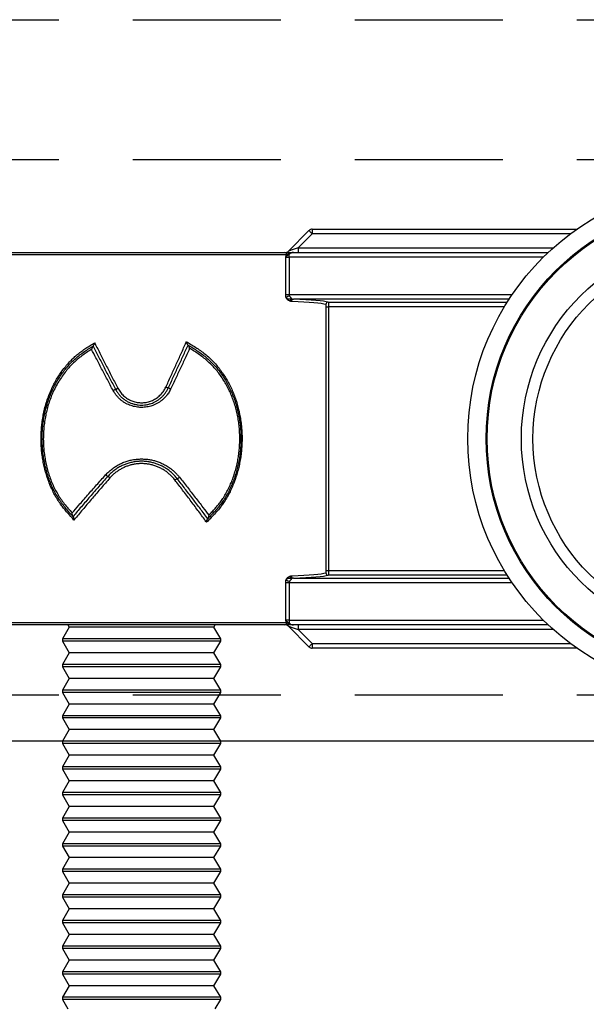
# Model space of a CAD drawing. Units: inches. Extents: x 1703 to 12438, y 1185 to 10244.
# Drawn here: x 4971 to 4996, y 1740 to 1782 of the extents above; entities that cross this region are included whole.
import ezdxf

# ---------------------------------------------------------------- set-up
doc = ezdxf.new("R2010")
doc.units = ezdxf.units.IN
doc.header["$MEASUREMENT"] = 0
doc.linetypes.add('DASHED2', pattern=[9.525, 6.35, -3.175])
doc.layers.add('Cuts', color=7, linetype='DASHED2')
doc.layers.add('Helaform', color=7, linetype='Continuous')
doc.layers.add('Dimensions', color=7, linetype='Continuous', lineweight=15)

# ---------------------------------------------------------------- blocks, each defined once
blk = doc.blocks.new('20040 + 20105 Hanger (side)')
at = {"layer": 'Helaform', "linetype": 'Continuous', "lineweight": 25}
for p, q in [((6.304, 0.159), (7.186, 1.041)), ((7.328, 0.9), (6.728, 0.3)), ((7.328, 1.1), (7.328, 0.9)), ((7.328, 1.1), (18.675, 1.1)), ((18.4, 0.9), (7.328, 0.9)), ((6.224, 0), (-6.224, 0)), ((-6.146, 0.1), (6.146, 0.1)), ((6.34, -0.1), (6.34, 0.019)), ((6.525, 0.1), (17.45, 0.1)), ((6.728, 0.3), (6.728, 0.1)), ((6.728, 0.3), (17.668, 0.3)), ((6.186, -1.707), (6.186, -0.1)), ((6.186, -0.1), (6.34, -0.1)), ((6.34, -0.1), (6.34, -1.707)), ((17.244, -0.1), (6.34, -0.1)), ((6.186, -1.707), (6.34, -1.707)), ((6.34, -1.707), (15.909, -1.707)), ((6.368, -1.989), (6.366, -1.988)), ((6.445, -1.894), (6.447, -1.895)), ((15.776, -1.907), (6.517, -1.907)), ((8.011, -2.033), (15.695, -2.033)), ((7.926, -13.567), (7.926, -2.233)), ((7.926, -2.233), (8.025, -2.233)), ((8.025, -2.233), (8.025, -13.567)), ((15.572, -2.233), (8.025, -2.233)), ((-2.087, -3.926), (-2.081, -3.923)), ((-2.081, -3.923), (-2.076, -3.92)), ((1.99, -3.874), (1.995, -3.877)), ((1.995, -3.877), (2, -3.88)), ((6.366, -13.812), (6.368, -13.811)), ((6.447, -13.905), (6.445, -13.906)), ((6.517, -13.893), (15.776, -13.893)), ((7.926, -13.567), (8.025, -13.567)), ((15.695, -13.767), (8.011, -13.767)), ((8.025, -13.567), (15.572, -13.567)), ((6.186, -15.7), (6.186, -14.093)), ((6.34, -14.093), (6.186, -14.093)), ((6.34, -14.093), (6.34, -15.7)), ((15.909, -14.093), (6.34, -14.093)), ((-6.224, -15.8), (6.224, -15.8)), ((6.146, -15.9), (-6.146, -15.9)), ((-3.1, -16), (-3.4, -16.5)), ((-3.16, -15.9), (-3.1, -16)), ((3.1, -16), (-3.1, -16)), ((3.1, -16), (3.16, -15.9)), ((3.4, -16.5), (3.1, -16)), ((6.34, -15.7), (6.186, -15.7)), ((7.186, -16.841), (6.304, -15.959)), ((6.34, -15.7), (6.34, -15.819)), ((6.34, -15.7), (17.244, -15.7)), ((17.45, -15.9), (6.525, -15.9)), ((6.728, -15.9), (6.728, -16.1)), ((6.728, -16.1), (7.328, -16.7)), ((17.668, -16.1), (6.728, -16.1)), ((-3.4, -16.5), (-3.4, -16.6)), ((3.4, -16.5), (-3.4, -16.5)), ((-3.4, -16.6), (-3.1, -17.1)), ((3.4, -16.6), (-3.4, -16.6)), ((3.1, -17.1), (3.4, -16.6)), ((3.4, -16.6), (3.4, -16.5)), ((7.328, -16.7), (7.328, -16.9)), ((7.328, -16.7), (18.4, -16.7)), ((18.675, -16.9), (7.328, -16.9)), ((-3.1, -17.1), (-3.4, -17.6)), ((3.1, -17.1), (-3.1, -17.1)), ((3.4, -17.6), (3.1, -17.1)), ((-3.4, -17.6), (-3.4, -17.7)), ((3.4, -17.6), (-3.4, -17.6)), ((-3.4, -17.7), (-3.1, -18.2)), ((3.4, -17.7), (-3.4, -17.7)), ((3.1, -18.2), (3.4, -17.7)), ((3.4, -17.7), (3.4, -17.6)), ((-3.1, -18.2), (-3.4, -18.7)), ((3.1, -18.2), (-3.1, -18.2)), ((3.4, -18.7), (3.1, -18.2)), ((-3.4, -18.7), (-3.4, -18.8)), ((3.4, -18.7), (-3.4, -18.7)), ((-3.4, -18.8), (-3.1, -19.3)), ((3.4, -18.8), (-3.4, -18.8)), ((3.1, -19.3), (3.4, -18.8)), ((3.4, -18.8), (3.4, -18.7)), ((-3.1, -19.3), (-3.4, -19.8)), ((3.1, -19.3), (-3.1, -19.3)), ((3.4, -19.8), (3.1, -19.3)), ((-3.4, -19.8), (-3.4, -19.9)), ((3.4, -19.8), (-3.4, -19.8)), ((3.4, -19.9), (3.4, -19.8)), ((-3.4, -19.9), (-3.1, -20.4)), ((3.4, -19.9), (-3.4, -19.9)), ((3.1, -20.4), (3.4, -19.9)), ((-3.1, -20.4), (-3.4, -20.9)), ((3.1, -20.4), (-3.1, -20.4)), ((3.4, -20.9), (3.1, -20.4)), ((-3.4, -20.9), (-3.4, -21)), ((3.4, -20.9), (-3.4, -20.9)), ((-3.4, -21), (-3.1, -21.5)), ((3.4, -21), (-3.4, -21)), ((3.1, -21.5), (3.4, -21)), ((3.4, -21), (3.4, -20.9)), ((-3.1, -21.5), (-3.4, -22)), ((3.1, -21.5), (-3.1, -21.5)), ((3.4, -22), (3.1, -21.5)), ((-3.4, -22), (-3.4, -22.1)), ((3.4, -22), (-3.4, -22)), ((-3.4, -22.1), (-3.1, -22.6)), ((3.4, -22.1), (-3.4, -22.1)), ((3.1, -22.6), (3.4, -22.1)), ((3.4, -22.1), (3.4, -22)), ((-3.1, -22.6), (-3.4, -23.1)), ((3.1, -22.6), (-3.1, -22.6)), ((3.4, -23.1), (3.1, -22.6)), ((-3.4, -23.1), (-3.4, -23.2)), ((3.4, -23.1), (-3.4, -23.1)), ((-3.4, -23.2), (-3.1, -23.7)), ((3.4, -23.2), (-3.4, -23.2)), ((3.1, -23.7), (3.4, -23.2)), ((3.4, -23.2), (3.4, -23.1)), ((-3.1, -23.7), (-3.4, -24.2)), ((3.1, -23.7), (-3.1, -23.7)), ((3.4, -24.2), (3.1, -23.7)), ((-3.4, -24.2), (-3.4, -24.3)), ((3.4, -24.2), (-3.4, -24.2)), ((-3.4, -24.3), (-3.1, -24.8)), ((3.4, -24.3), (-3.4, -24.3)), ((3.1, -24.8), (3.4, -24.3)), ((3.4, -24.3), (3.4, -24.2)), ((-3.1, -24.8), (-3.4, -25.3)), ((3.1, -24.8), (-3.1, -24.8)), ((3.4, -25.3), (3.1, -24.8)), ((-3.4, -25.3), (-3.4, -25.4)), ((3.4, -25.3), (-3.4, -25.3)), ((3.4, -25.4), (3.4, -25.3)), ((-3.4, -25.4), (-3.1, -25.9)), ((3.4, -25.4), (-3.4, -25.4)), ((3.1, -25.9), (3.4, -25.4)), ((-3.1, -25.9), (-3.4, -26.4)), ((3.1, -25.9), (-3.1, -25.9)), ((3.4, -26.4), (3.1, -25.9)), ((-3.4, -26.4), (-3.4, -26.5)), ((3.4, -26.4), (-3.4, -26.4)), ((-3.4, -26.5), (-3.1, -27)), ((3.4, -26.5), (-3.4, -26.5)), ((3.1, -27), (3.4, -26.5)), ((3.4, -26.5), (3.4, -26.4)), ((-3.1, -27), (-3.4, -27.5)), ((3.1, -27), (-3.1, -27)), ((3.4, -27.5), (3.1, -27)), ((-3.4, -27.5), (-3.4, -27.6)), ((3.4, -27.5), (-3.4, -27.5)), ((-3.4, -27.6), (-3.1, -28.1)), ((3.4, -27.6), (-3.4, -27.6)), ((3.1, -28.1), (3.4, -27.6)), ((3.4, -27.6), (3.4, -27.5)), ((-3.1, -28.1), (-3.4, -28.6)), ((3.1, -28.1), (-3.1, -28.1)), ((3.4, -28.6), (3.1, -28.1)), ((-3.4, -28.6), (-3.4, -28.7)), ((3.4, -28.6), (-3.4, -28.6)), ((-3.4, -28.7), (-3.1, -29.2)), ((3.4, -28.7), (-3.4, -28.7)), ((3.1, -29.2), (3.4, -28.7)), ((3.4, -28.7), (3.4, -28.6)), ((-3.1, -29.2), (-3.4, -29.7)), ((3.1, -29.2), (-3.1, -29.2)), ((3.4, -29.7), (3.1, -29.2)), ((-3.4, -29.7), (-3.4, -29.8)), ((3.4, -29.7), (-3.4, -29.7)), ((-3.4, -29.8), (-3.1, -30.3)), ((3.4, -29.8), (-3.4, -29.8)), ((3.1, -30.3), (3.4, -29.8)), ((3.4, -29.8), (3.4, -29.7)), ((-3.1, -30.3), (-3.4, -30.8)), ((3.1, -30.3), (-3.1, -30.3)), ((3.4, -30.8), (3.1, -30.3)), ((-3.4, -30.8), (-3.4, -30.9)), ((3.4, -30.8), (-3.4, -30.8)), ((3.4, -30.9), (3.4, -30.8)), ((-3.4, -30.9), (-3.1, -31.4)), ((3.4, -30.9), (-3.4, -30.9)), ((3.1, -31.4), (3.4, -30.9)), ((-3.1, -31.4), (-3.4, -31.9)), ((3.1, -31.4), (-3.1, -31.4)), ((3.4, -31.9), (3.1, -31.4)), ((-3.4, -31.9), (-3.4, -32)), ((3.4, -31.9), (-3.4, -31.9)), ((-3.4, -32), (-3.16, -32.4)), ((3.4, -32), (-3.4, -32)), ((3.16, -32.4), (3.4, -32)), ((3.4, -32), (3.4, -31.9))]:
    blk.add_line(p, q, dxfattribs=at)
at = {"layer": 'Helaform', "linetype": 'Continuous', "lineweight": 25, "flags": 128}
for points in [[(7.186, 1.041), (7.189, 1.039), (7.195, 1.033), (7.205, 1.022), (7.22, 1.008), (7.237, 0.991), (7.257, 0.971), (7.279, 0.948), (7.303, 0.925), (7.328, 0.9)], [(6.302, 0.039), (6.299, 0.052), (6.296, 0.064), (6.292, 0.075), (6.287, 0.083), (6.281, 0.091), (6.276, 0.096), (6.27, 0.099), (6.264, 0.1)], [(6.728, 0.3), (6.68, 0.284), (6.633, 0.269), (6.588, 0.253), (6.544, 0.239), (6.502, 0.225), (6.463, 0.212), (6.428, 0.2), (6.396, 0.189), (6.369, 0.18), (6.346, 0.173), (6.327, 0.167), (6.314, 0.162), (6.306, 0.159), (6.304, 0.159)], [(6.264, -15.9), (6.27, -15.899), (6.276, -15.896), (6.281, -15.891), (6.287, -15.883), (6.292, -15.875), (6.296, -15.864), (6.299, -15.852), (6.302, -15.839)], [(6.304, -15.959), (6.306, -15.959), (6.314, -15.962), (6.327, -15.967), (6.346, -15.973), (6.369, -15.98), (6.396, -15.989), (6.428, -16), (6.463, -16.012), (6.502, -16.025), (6.544, -16.039), (6.588, -16.053), (6.633, -16.069), (6.68, -16.084), (6.728, -16.1)], [(7.186, -16.841), (7.189, -16.839), (7.195, -16.833), (7.205, -16.822), (7.22, -16.808), (7.237, -16.791), (7.257, -16.771), (7.279, -16.748), (7.303, -16.725), (7.328, -16.7)]]:
    blk.add_lwpolyline(points, dxfattribs=at)
at = {"layer": 'Helaform', "linetype": 'Continuous', "lineweight": 25}
for radius in [11, 10.211, 10.167, 8.7, 8.2]:
    blk.add_circle((25, -7.9), radius, dxfattribs=at)
for centre, radius, start, end in [((7.328, 0.9), 0.2, 90, 135), ((6.133, 0.01), 0.091, 353.7757, 81.9848), ((6.162, 0.3), 0.2, 270, 315), ((6.406, 0.189), 0.182, 235.373, 249.021), ((6.467, -2.256), 0.497, 102.7408, 122.1572), ((6.482, -2.005), 0.117, 108.6702, 171.5464), ((6.483, -2.006), 0.117, 107.8783, 171.5385), ((6.53, -2), 0.0941, 98.2092, 184.1197), ((6.449, -2.07), 0.176, 90.6245, 91.4823), ((8.012, -2.133), 0.1, 90.6459, 179.9509), ((6.482, -13.795), 0.117, 188.456, 251.3251), ((6.483, -13.794), 0.117, 188.4615, 252.1217), ((6.53, -13.8), 0.0941, 175.8803, 261.7908), ((6.449, -13.712), 0.194, 268.6387, 269.4165), ((8.012, -13.667), 0.1, 180.0461, 269.3571), ((6.467, -13.544), 0.497, 237.8409, 257.261), ((6.133, -15.81), 0.091, 278.0152, 6.2243), ((6.162, -16.1), 0.2, 45, 90), ((6.406, -15.989), 0.182, 110.979, 124.627), ((7.328, -16.7), 0.2, 225, 270)]:
    blk.add_arc(centre, radius, start, end, dxfattribs=at)
for centre, major_axis, ratio, start_param, end_param in [((0, -2.175), (8, 0), 0.035357, 0.14826, 0.635879), ((6.452, -1.707), (0, 0.2), 0.069842, 2.783351, 2.790047), ((0, -2.075), (8.1, 0), 0.034921, 0.14826, 0.635879), ((0, -13.625), (8, 0), 0.035357, 5.647306, 6.134925), ((6.452, -14.093), (0, 0.2), 0.069842, 0.351546, 0.358242), ((0, -13.725), (8.1, 0), 0.034921, 5.647306, 6.134925)]:
    blk.add_ellipse(centre, major_axis=major_axis, ratio=ratio, start_param=start_param, end_param=end_param, dxfattribs=at)
for points, knots in [([(6.146, 0.1), (6.157, 0.1), (6.18, 0.1), (6.22, 0.1), (6.25, 0.1), (6.264, 0.1)], [0, 0, 0, 0, 0.338496, 0.6865, 1, 1, 1, 1]), ([(6.34, 0.019), (6.315, 0), (6.276, -0.029), (6.224, -0.068), (6.198, -0.089), (6.186, -0.1), (6.186, -0.1)], [0, 0, 0, 0, 0.45155, 0.710526, 0.987076, 1, 1, 1, 1]), ([(6.186, -0.1), (6.186, -0.099), (6.192, -0.082), (6.204, -0.05), (6.216, -0.018), (6.223, -0.002), (6.224, 0)], [0, 0, 0, 0, 0.0297094, 0.49195, 0.9534177, 1, 1, 1, 1]), ([(6.224, 0), (6.231, 0.004), (6.247, 0.013), (6.274, 0.026), (6.293, 0.035), (6.302, 0.039)], [0, 0, 0, 0, 0.332625, 0.66934, 1, 1, 1, 1]), ([(6.264, 0.1), (6.269, 0.1), (6.305, 0.1), (6.391, 0.1), (6.474, 0.1), (6.524, 0.1), (6.525, 0.1)], [0, 0, 0, 0, 0.066828, 0.435795, 0.988065, 1, 1, 1, 1]), ([(6.302, 0.039), (6.306, 0.042), (6.335, 0.057), (6.38, 0.076), (6.436, 0.091), (6.48, 0.098), (6.509, 0.1), (6.524, 0.1), (6.525, 0.1)], [0, 0, 0, 0, 0.058225, 0.412685, 0.612501, 0.812315, 0.986242, 1, 1, 1, 1]), ([(6.525, 0.1), (6.511, 0.099), (6.483, 0.098), (6.451, 0.089), (6.421, 0.078), (6.393, 0.064), (6.363, 0.043), (6.347, 0.026), (6.34, 0.019)], [0, 0, 0, 0, 0.21331, 0.43015, 0.493881, 0.685275, 0.880621, 1, 1, 1, 1]), ([(6.203, -1.835), (6.201, -1.829), (6.195, -1.806), (6.188, -1.764), (6.186, -1.726), (6.186, -1.707)], [0, 0, 0, 0, 0.138858, 0.562878, 1, 1, 1, 1]), ([(6.366, -1.988), (6.353, -1.982), (6.327, -1.969), (6.289, -1.947), (6.255, -1.918), (6.237, -1.894), (6.224, -1.876), (6.219, -1.869), (6.212, -1.855), (6.208, -1.847), (6.204, -1.838), (6.203, -1.835)], [0, 0, 0, 0, 0.213488, 0.4268703, 0.6384556, 0.7942169, 0.7948005, 0.8972955, 0.8975909, 0.9679387, 1, 1, 1, 1]), ([(6.203, -1.835), (6.204, -1.837), (6.206, -1.84), (6.209, -1.845), (6.213, -1.85), (6.218, -1.856), (6.226, -1.863), (6.234, -1.87), (6.248, -1.88), (6.264, -1.887), (6.289, -1.893), (6.318, -1.895), (6.355, -1.893), (6.398, -1.89), (6.429, -1.893), (6.445, -1.894)], [0, 0, 0, 0, 0.0307927, 0.0383942, 0.0666168, 0.1003169, 0.1315375, 0.1995931, 0.2279192, 0.3485891, 0.4246308, 0.5556923, 0.6869811, 0.8435972, 1, 1, 1, 1]), ([(6.358, -1.771), (6.356, -1.768), (6.349, -1.754), (6.342, -1.733), (6.341, -1.713), (6.34, -1.707)], [0, 0, 0, 0, 0.145875, 0.715354, 1, 1, 1, 1]), ([(6.447, -1.894), (6.445, -1.889), (6.441, -1.879), (6.423, -1.857), (6.402, -1.832), (6.378, -1.804), (6.365, -1.782), (6.358, -1.771)], [0, 0, 0, 0, 0.192257, 0.387239, 0.590867, 0.793141, 1, 1, 1, 1]), ([(6.436, -2.007), (6.425, -2.006), (6.402, -2.003), (6.379, -1.993), (6.368, -1.989)], [0, 0, 0, 0, 0.495817, 1, 1, 1, 1]), ([(6.447, -1.895), (6.459, -1.898), (6.482, -1.904), (6.505, -1.906), (6.517, -1.907)], [0, 0, 0, 0, 0.497108, 1, 1, 1, 1]), ([(8.011, -2.033), (8.012, -2.034), (8.014, -2.036), (8.016, -2.048), (8.019, -2.063), (8.02, -2.084), (8.022, -2.108), (8.023, -2.136), (8.024, -2.167), (8.025, -2.199), (8.025, -2.221), (8.025, -2.233)], [0, 0, 0, 0, 0.127872, 0.235901, 0.347029, 0.454378, 0.564785, 0.671971, 0.782216, 0.889572, 1, 1, 1, 1]), ([(7.926, -2.233), (7.926, -2.222), (7.925, -2.199), (7.923, -2.17), (7.92, -2.147), (7.916, -2.135), (7.913, -2.133), (7.912, -2.133)], [0, 0, 0, 0, 0.218154, 0.435725, 0.65328, 0.871983, 1, 1, 1, 1]), ([(-2.9, -11.398), (-2.994, -11.293), (-3.136, -11.136), (-3.316, -10.921), (-3.451, -10.749), (-3.582, -10.561), (-3.705, -10.358), (-3.818, -10.144), (-3.918, -9.92), (-4.008, -9.688), (-4.085, -9.453), (-4.151, -9.217), (-4.206, -8.979), (-4.25, -8.736), (-4.283, -8.489), (-4.304, -8.237), (-4.313, -8.016), (-4.313, -7.827), (-4.308, -7.669), (-4.299, -7.511), (-4.283, -7.317), (-4.254, -7.086), (-4.207, -6.821), (-4.146, -6.557), (-4.07, -6.295), (-3.979, -6.036), (-3.878, -5.792), (-3.767, -5.563), (-3.649, -5.349), (-3.518, -5.14), (-3.375, -4.938), (-3.219, -4.743), (-3.06, -4.567), (-2.9, -4.409), (-2.739, -4.268), (-2.57, -4.136), (-2.39, -4.014), (-2.204, -3.897), (-2.079, -3.82), (-2.016, -3.782)], [0, 0, 0, 0, 0.0484408, 0.0727007, 0.0969571, 0.1241729, 0.1514131, 0.1786246, 0.206741, 0.234881, 0.2630027, 0.2902505, 0.3175158, 0.344761, 0.3727278, 0.4007165, 0.4286835, 0.4461294, 0.463575, 0.4811021, 0.4986293, 0.528573, 0.5585426, 0.5884864, 0.6194111, 0.650365, 0.6812903, 0.7091982, 0.7371269, 0.7650345, 0.7937345, 0.8224558, 0.8511519, 0.8756851, 0.9002367, 0.9247676, 0.9498346, 0.974918, 1, 1, 1, 1]), ([(-2.076, -3.92), (-2.073, -3.917), (-2.066, -3.911), (-2.054, -3.888), (-2.041, -3.859), (-2.029, -3.826), (-2.022, -3.802), (-2.017, -3.787), (-2.016, -3.782), (-2.016, -3.782)], [0, 0, 0, 0, 0.160262, 0.319304, 0.569813, 0.742045, 0.919184, 0.988867, 1, 1, 1, 1]), ([(-2.016, -3.782), (-2.001, -3.811), (-1.908, -3.996), (-1.736, -4.336), (-1.498, -4.802), (-1.259, -5.267), (-1.098, -5.577), (-1.019, -5.731)], [0, 0, 0, 0, 0.045044, 0.2841, 0.523155, 0.762208, 1, 1, 1, 1]), ([(1.042, -5.683), (1.113, -5.529), (1.254, -5.22), (1.465, -4.756), (1.675, -4.293), (1.829, -3.952), (1.912, -3.765), (1.927, -3.733)], [0, 0, 0, 0, 0.237677, 0.475357, 0.713036, 0.950715, 1, 1, 1, 1]), ([(1.99, -3.874), (1.987, -3.871), (1.981, -3.866), (1.968, -3.843), (1.955, -3.814), (1.942, -3.78), (1.933, -3.755), (1.929, -3.739), (1.927, -3.734), (1.927, -3.733)], [0, 0, 0, 0, 0.154981, 0.308731, 0.556132, 0.730837, 0.910494, 0.989084, 1, 1, 1, 1]), ([(1.927, -3.733), (1.936, -3.739), (2.016, -3.788), (2.166, -3.88), (2.375, -4.011), (2.579, -4.15), (2.775, -4.302), (2.961, -4.466), (3.133, -4.642), (3.291, -4.828), (3.437, -5.021), (3.573, -5.225), (3.7, -5.438), (3.816, -5.66), (3.919, -5.888), (4.01, -6.119), (4.088, -6.353), (4.155, -6.594), (4.211, -6.841), (4.255, -7.094), (4.286, -7.343), (4.305, -7.585), (4.314, -7.825), (4.312, -8.071), (4.298, -8.32), (4.273, -8.57), (4.236, -8.821), (4.186, -9.071), (4.126, -9.315), (4.054, -9.552), (3.971, -9.783), (3.877, -10.011), (3.771, -10.235), (3.652, -10.453), (3.53, -10.645), (3.411, -10.81), (3.297, -10.953), (3.157, -11.115), (2.988, -11.293), (2.859, -11.426), (2.794, -11.492)], [0, 0, 0, 0, 0.003629, 0.031003, 0.05838, 0.085741, 0.113586, 0.141459, 0.169295, 0.196344, 0.223417, 0.250471, 0.278289, 0.306128, 0.333945, 0.360985, 0.388046, 0.415086, 0.442893, 0.470722, 0.498529, 0.523921, 0.549378, 0.576262, 0.603164, 0.630047, 0.657677, 0.68533, 0.712961, 0.739848, 0.766755, 0.793643, 0.821286, 0.848949, 0.876579, 0.897049, 0.91753, 0.938005, 0.969, 1, 1, 1, 1]), ([(-2.949, -11.235), (-3.032, -11.143), (-3.173, -10.988), (-3.358, -10.76), (-3.506, -10.553), (-3.643, -10.336), (-3.766, -10.11), (-3.876, -9.877), (-3.97, -9.638), (-4.05, -9.395), (-4.117, -9.148), (-4.173, -8.896), (-4.216, -8.642), (-4.246, -8.386), (-4.264, -8.121), (-4.269, -7.848), (-4.258, -7.567), (-4.233, -7.287), (-4.193, -7.009), (-4.139, -6.735), (-4.073, -6.48), (-3.997, -6.241), (-3.914, -6.017), (-3.817, -5.795), (-3.709, -5.579), (-3.59, -5.37), (-3.46, -5.169), (-3.32, -4.976), (-3.168, -4.791), (-3.004, -4.617), (-2.829, -4.453), (-2.644, -4.299), (-2.452, -4.156), (-2.265, -4.034), (-2.141, -3.959), (-2.087, -3.926)], [0, 0, 0, 0, 0.044699, 0.075219, 0.105859, 0.136547, 0.167218, 0.197821, 0.228317, 0.258343, 0.288462, 0.318625, 0.348785, 0.378894, 0.408913, 0.441519, 0.474245, 0.507032, 0.539816, 0.572538, 0.605141, 0.632625, 0.661225, 0.689912, 0.718644, 0.747374, 0.77606, 0.80466, 0.833322, 0.862076, 0.890888, 0.919712, 0.948494, 0.977176, 1, 1, 1, 1]), ([(-2.147, -4.064), (-2.172, -4.08), (-2.265, -4.136), (-2.422, -4.238), (-2.612, -4.377), (-2.794, -4.527), (-2.967, -4.687), (-3.129, -4.857), (-3.289, -5.049), (-3.445, -5.264), (-3.596, -5.502), (-3.73, -5.752), (-3.849, -6.01), (-3.944, -6.258), (-4.024, -6.508), (-4.089, -6.758), (-4.143, -7.026), (-4.183, -7.299), (-4.208, -7.574), (-4.218, -7.849), (-4.214, -8.117), (-4.196, -8.377), (-4.166, -8.628), (-4.123, -8.878), (-4.068, -9.124), (-4.001, -9.366), (-3.922, -9.604), (-3.829, -9.838), (-3.72, -10.066), (-3.598, -10.286), (-3.463, -10.498), (-3.317, -10.7), (-3.154, -10.898), (-3.038, -11.026), (-2.977, -11.093)], [0, 0, 0, 0, 0.011198, 0.040625, 0.070155, 0.099728, 0.129288, 0.158789, 0.188195, 0.223343, 0.258608, 0.293913, 0.329178, 0.364325, 0.392449, 0.425817, 0.459311, 0.492871, 0.526433, 0.559931, 0.593301, 0.624032, 0.654858, 0.685737, 0.716621, 0.747458, 0.778196, 0.8094, 0.840715, 0.872103, 0.903509, 0.934866, 0.9661, 1, 1, 1, 1]), ([(-2.087, -3.926), (-2.09, -3.929), (-2.096, -3.935), (-2.109, -3.958), (-2.121, -3.987), (-2.133, -4.02), (-2.141, -4.044), (-2.145, -4.059), (-2.146, -4.064), (-2.147, -4.064)], [0, 0, 0, 0, 0.1604376, 0.3196475, 0.5698795, 0.7424762, 0.9152216, 0.9888633, 1, 1, 1, 1]), ([(-1.221, -5.827), (-1.304, -5.671), (-1.468, -5.361), (-1.713, -4.895), (-1.94, -4.463), (-2.083, -4.186), (-2.147, -4.064)], [0, 0, 0, 0, 0.264293, 0.528585, 0.792879, 1, 1, 1, 1]), ([(-2.081, -3.923), (-2.081, -3.923), (-2.002, -4.076), (-1.845, -4.385), (-1.604, -4.849), (-1.364, -5.316), (-1.196, -5.623), (-1.119, -5.78), (-1.119, -5.78)], [0, 0, 0, 0, 0.000028, 0.247981, 0.498635, 0.749308, 0.99997, 1, 1, 1, 1]), ([(1.146, -5.725), (1.146, -5.725), (1.22, -5.572), (1.359, -5.262), (1.574, -4.799), (1.787, -4.338), (1.923, -4.029), (1.995, -3.877), (1.995, -3.877)], [0, 0, 0, 0, 0.000028, 0.250542, 0.50107, 0.751586, 0.999972, 1, 1, 1, 1]), ([(2.064, -4.021), (2.009, -4.14), (1.883, -4.413), (1.685, -4.841), (1.468, -5.306), (1.322, -5.616), (1.249, -5.771)], [0, 0, 0, 0, 0.2039018, 0.4685814, 0.7332591, 1, 1, 1, 1]), ([(2.064, -4.021), (2.064, -4.02), (2.062, -4.015), (2.057, -3.999), (2.049, -3.974), (2.036, -3.941), (2.023, -3.911), (2.01, -3.889), (2.003, -3.883), (2, -3.88)], [0, 0, 0, 0, 0.0109244, 0.0932329, 0.2661243, 0.4435145, 0.6908371, 0.8447923, 1, 1, 1, 1]), ([(2, -3.88), (2.087, -3.932), (2.244, -4.027), (2.466, -4.173), (2.665, -4.322), (2.855, -4.48), (3.035, -4.65), (3.203, -4.831), (3.359, -5.025), (3.502, -5.229), (3.634, -5.444), (3.755, -5.666), (3.863, -5.896), (3.958, -6.132), (4.041, -6.373), (4.111, -6.62), (4.168, -6.872), (4.212, -7.128), (4.243, -7.386), (4.262, -7.645), (4.269, -7.9), (4.263, -8.149), (4.245, -8.393), (4.217, -8.636), (4.177, -8.877), (4.125, -9.117), (4.061, -9.357), (3.985, -9.595), (3.896, -9.829), (3.796, -10.057), (3.683, -10.278), (3.562, -10.483), (3.432, -10.672), (3.297, -10.844), (3.153, -11.011), (3.003, -11.172), (2.9, -11.277), (2.849, -11.329)], [0, 0, 0, 0, 0.034977, 0.063804, 0.092747, 0.121725, 0.150675, 0.179552, 0.208335, 0.237547, 0.266854, 0.296211, 0.325567, 0.354873, 0.384084, 0.413449, 0.442906, 0.472413, 0.501922, 0.531386, 0.560755, 0.588425, 0.616154, 0.643904, 0.671633, 0.699304, 0.727945, 0.756685, 0.785462, 0.814227, 0.842935, 0.871555, 0.897189, 0.922856, 0.948572, 0.974308, 1, 1, 1, 1]), ([(2.884, -11.185), (2.93, -11.138), (3.022, -11.045), (3.154, -10.901), (3.282, -10.752), (3.402, -10.598), (3.522, -10.424), (3.638, -10.229), (3.75, -10.014), (3.849, -9.791), (3.937, -9.562), (4.012, -9.328), (4.076, -9.094), (4.127, -8.858), (4.167, -8.622), (4.195, -8.384), (4.212, -8.145), (4.218, -7.9), (4.212, -7.65), (4.193, -7.396), (4.162, -7.143), (4.118, -6.892), (4.061, -6.645), (3.992, -6.403), (3.91, -6.167), (3.816, -5.936), (3.709, -5.711), (3.59, -5.494), (3.459, -5.284), (3.318, -5.084), (3.164, -4.896), (2.998, -4.719), (2.82, -4.554), (2.632, -4.399), (2.436, -4.255), (2.245, -4.13), (2.12, -4.055), (2.064, -4.021)], [0, 0, 0, 0, 0.023923, 0.047883, 0.071831, 0.095742, 0.119623, 0.148909, 0.178286, 0.207721, 0.237171, 0.26658, 0.295887, 0.324207, 0.35259, 0.380993, 0.409375, 0.437694, 0.467753, 0.497912, 0.528119, 0.558323, 0.588475, 0.618529, 0.648439, 0.678448, 0.708509, 0.738571, 0.768582, 0.798494, 0.828025, 0.857652, 0.887354, 0.917086, 0.946782, 0.97636, 1, 1, 1, 1]), ([(1.249, -5.771), (1.234, -5.8), (1.204, -5.857), (1.155, -5.94), (1.09, -6.034), (1.003, -6.134), (0.899, -6.231), (0.792, -6.312), (0.684, -6.38), (0.568, -6.437), (0.452, -6.483), (0.337, -6.516), (0.224, -6.54), (0.108, -6.553), (-0.009, -6.558), (-0.124, -6.552), (-0.238, -6.537), (-0.351, -6.513), (-0.462, -6.479), (-0.568, -6.437), (-0.671, -6.386), (-0.77, -6.327), (-0.863, -6.259), (-0.95, -6.184), (-1.03, -6.102), (-1.104, -6.013), (-1.168, -5.921), (-1.205, -5.857), (-1.221, -5.827)], [0, 0, 0, 0, 0.031659, 0.063321, 0.094921, 0.144287, 0.193652, 0.234903, 0.276156, 0.318868, 0.36158, 0.39902, 0.43646, 0.474977, 0.513494, 0.550679, 0.587864, 0.626103, 0.664341, 0.701467, 0.738593, 0.776766, 0.81494, 0.852171, 0.889403, 0.927727, 0.966038, 1, 1, 1, 1]), ([(-1.221, -5.827), (-1.215, -5.823), (-1.203, -5.817), (-1.184, -5.807), (-1.166, -5.799), (-1.151, -5.791), (-1.137, -5.786), (-1.127, -5.782), (-1.12, -5.78), (-1.119, -5.78), (-1.119, -5.78)], [0, 0, 0, 0, 0.125003, 0.250005, 0.375002, 0.500003, 0.625, 0.750005, 0.875004, 1, 1, 1, 1]), ([(-1.119, -5.78), (-1.119, -5.78), (-1.103, -5.808), (-1.064, -5.878), (-0.991, -5.981), (-0.897, -6.087), (-0.792, -6.181), (-0.677, -6.263), (-0.554, -6.331), (-0.424, -6.386), (-0.289, -6.425), (-0.15, -6.45), (-0.009, -6.459), (0.133, -6.452), (0.273, -6.429), (0.402, -6.393), (0.519, -6.347), (0.624, -6.294), (0.724, -6.231), (0.822, -6.156), (0.916, -6.065), (1.003, -5.96), (1.08, -5.846), (1.126, -5.766), (1.146, -5.725), (1.146, -5.725)], [0, 0, 0, 0, 0.0000213, 0.0344187, 0.0846971, 0.1351615, 0.1854756, 0.2355133, 0.2857093, 0.3357477, 0.3857516, 0.4359153, 0.4859196, 0.5362707, 0.5867854, 0.6371371, 0.6789465, 0.7209396, 0.7629316, 0.8047394, 0.8533388, 0.9022069, 0.9512028, 0.9999778, 1, 1, 1, 1]), ([(-1.119, -5.78), (-1.118, -5.78), (-1.117, -5.781), (-1.11, -5.779), (-1.1, -5.774), (-1.088, -5.768), (-1.072, -5.761), (-1.055, -5.752), (-1.037, -5.742), (-1.025, -5.735), (-1.019, -5.731)], [0, 0, 0, 0, 0.125, 0.250004, 0.375006, 0.500005, 0.625005, 0.750004, 0.875006, 1, 1, 1, 1]), ([(-1.019, -5.731), (-1.002, -5.761), (-0.968, -5.821), (-0.91, -5.906), (-0.843, -5.986), (-0.77, -6.059), (-0.691, -6.125), (-0.606, -6.184), (-0.515, -6.235), (-0.421, -6.277), (-0.328, -6.309), (-0.235, -6.333), (-0.139, -6.349), (-0.042, -6.357), (0.054, -6.356), (0.15, -6.347), (0.246, -6.331), (0.34, -6.306), (0.43, -6.273), (0.517, -6.233), (0.602, -6.186), (0.682, -6.131), (0.757, -6.07), (0.827, -6.003), (0.892, -5.93), (0.95, -5.851), (0.999, -5.768), (1.027, -5.712), (1.042, -5.683)], [0, 0, 0, 0, 0.039856, 0.079664, 0.120576, 0.161483, 0.20124, 0.240996, 0.282098, 0.323199, 0.360278, 0.397358, 0.435545, 0.473731, 0.510721, 0.547711, 0.585803, 0.623894, 0.660927, 0.697961, 0.736074, 0.774187, 0.811555, 0.848925, 0.887374, 0.925808, 0.962818, 1, 1, 1, 1]), ([(1.146, -5.725), (1.145, -5.726), (1.144, -5.726), (1.137, -5.724), (1.127, -5.72), (1.114, -5.715), (1.098, -5.709), (1.08, -5.701), (1.061, -5.692), (1.048, -5.686), (1.042, -5.683)], [0, 0, 0, 0, 0.125001, 0.249999, 0.375003, 0.499997, 0.625004, 0.750001, 0.875003, 1, 1, 1, 1]), ([(1.249, -5.771), (1.243, -5.768), (1.23, -5.761), (1.212, -5.752), (1.194, -5.743), (1.178, -5.736), (1.164, -5.731), (1.154, -5.727), (1.147, -5.725), (1.146, -5.725), (1.146, -5.725)], [0, 0, 0, 0, 0.125003, 0.250002, 0.374995, 0.499998, 0.624998, 0.749998, 0.874999, 1, 1, 1, 1]), ([(-1.542, -9.453), (-1.499, -9.41), (-1.413, -9.323), (-1.273, -9.204), (-1.125, -9.097), (-0.966, -9.003), (-0.798, -8.926), (-0.623, -8.863), (-0.443, -8.816), (-0.264, -8.786), (-0.088, -8.771), (0.084, -8.771), (0.256, -8.785), (0.425, -8.813), (0.591, -8.854), (0.753, -8.909), (0.909, -8.976), (1.067, -9.06), (1.208, -9.152), (1.333, -9.25), (1.438, -9.345), (1.536, -9.447), (1.597, -9.518), (1.627, -9.554)], [0, 0, 0, 0, 0.050929, 0.102021, 0.153029, 0.203845, 0.255195, 0.306756, 0.358317, 0.409665, 0.457109, 0.50472, 0.552333, 0.599778, 0.646933, 0.694253, 0.741576, 0.788736, 0.842838, 0.88206, 0.921371, 0.960723, 1, 1, 1, 1]), ([(1.529, -9.616), (1.529, -9.616), (1.491, -9.57), (1.413, -9.479), (1.284, -9.354), (1.146, -9.241), (1.002, -9.145), (0.855, -9.066), (0.708, -9.002), (0.556, -8.95), (0.4, -8.911), (0.241, -8.884), (0.079, -8.871), (-0.083, -8.871), (-0.249, -8.885), (-0.417, -8.914), (-0.586, -8.959), (-0.751, -9.019), (-0.909, -9.092), (-1.058, -9.181), (-1.198, -9.284), (-1.33, -9.397), (-1.41, -9.481), (-1.451, -9.522), (-1.451, -9.522)], [0, 0, 0, 0, 0.000017, 0.052832, 0.105839, 0.158771, 0.211483, 0.258571, 0.305822, 0.353069, 0.400149, 0.447456, 0.494934, 0.542412, 0.589717, 0.640955, 0.69241, 0.743867, 0.795109, 0.846176, 0.897439, 0.948793, 0.999983, 1, 1, 1, 1]), ([(1.433, -9.679), (1.4, -9.638), (1.333, -9.557), (1.221, -9.443), (1.098, -9.339), (0.966, -9.248), (0.827, -9.169), (0.681, -9.102), (0.529, -9.048), (0.375, -9.008), (0.222, -8.983), (0.071, -8.971), (-0.083, -8.971), (-0.235, -8.985), (-0.384, -9.011), (-0.53, -9.049), (-0.674, -9.099), (-0.812, -9.162), (-0.944, -9.235), (-1.07, -9.319), (-1.189, -9.414), (-1.284, -9.507), (-1.339, -9.566), (-1.359, -9.588)], [0, 0, 0, 0, 0.0496013, 0.0991596, 0.1501266, 0.2010937, 0.2505747, 0.3000544, 0.351165, 0.402276, 0.4491257, 0.4959747, 0.5442381, 0.5925023, 0.6391121, 0.6857222, 0.7337103, 0.7816986, 0.8285515, 0.8754093, 0.9236633, 0.9719249, 1, 1, 1, 1]), ([(-2.977, -11.093), (-2.882, -10.982), (-2.663, -10.725), (-2.314, -10.324), (-1.931, -9.889), (-1.672, -9.599), (-1.542, -9.453)], [0, 0, 0, 0, 0.203673, 0.468648, 0.733623, 1, 1, 1, 1]), ([(-1.451, -9.522), (-1.451, -9.522), (-1.579, -9.667), (-1.834, -9.955), (-2.212, -10.39), (-2.58, -10.819), (-2.822, -11.105), (-2.939, -11.245), (-2.939, -11.245)], [0, 0, 0, 0, 0.000026, 0.251893, 0.503734, 0.755523, 0.999974, 1, 1, 1, 1]), ([(-1.359, -9.588), (-1.485, -9.733), (-1.738, -10.023), (-2.112, -10.458), (-2.481, -10.893), (-2.742, -11.206), (-2.881, -11.374), (-2.9, -11.398)], [0, 0, 0, 0, 0.240397, 0.480794, 0.721192, 0.961593, 1, 1, 1, 1]), ([(-1.451, -9.522), (-1.452, -9.522), (-1.454, -9.523), (-1.46, -9.52), (-1.47, -9.514), (-1.482, -9.505), (-1.496, -9.495), (-1.511, -9.482), (-1.526, -9.468), (-1.537, -9.458), (-1.542, -9.453)], [0, 0, 0, 0, 0.125004, 0.250005, 0.375002, 0.500004, 0.624998, 0.749996, 0.875006, 1, 1, 1, 1]), ([(-1.359, -9.588), (-1.364, -9.583), (-1.375, -9.574), (-1.391, -9.56), (-1.406, -9.548), (-1.42, -9.537), (-1.432, -9.529), (-1.442, -9.523), (-1.448, -9.521), (-1.45, -9.521), (-1.451, -9.522)], [0, 0, 0, 0, 0.124991, 0.249992, 0.375002, 0.499998, 0.625, 0.749998, 0.875, 1, 1, 1, 1]), ([(1.433, -9.679), (1.439, -9.674), (1.45, -9.665), (1.467, -9.652), (1.483, -9.64), (1.497, -9.63), (1.51, -9.622), (1.519, -9.617), (1.526, -9.615), (1.528, -9.615), (1.529, -9.616)], [0, 0, 0, 0, 0.1249979, 0.2499981, 0.3749946, 0.4999984, 0.6249988, 0.749998, 0.8749997, 1, 1, 1, 1]), ([(2.794, -11.492), (2.775, -11.466), (2.65, -11.295), (2.417, -10.979), (2.093, -10.545), (1.765, -10.111), (1.544, -9.823), (1.433, -9.679)], [0, 0, 0, 0, 0.043348, 0.282749, 0.522147, 0.761545, 1, 1, 1, 1]), ([(1.529, -9.616), (1.53, -9.616), (1.532, -9.617), (1.539, -9.614), (1.549, -9.609), (1.562, -9.602), (1.577, -9.592), (1.593, -9.58), (1.61, -9.568), (1.621, -9.559), (1.627, -9.554)], [0, 0, 0, 0, 0.125003, 0.25, 0.374998, 0.500003, 0.625004, 0.75, 0.874997, 1, 1, 1, 1]), ([(2.84, -11.338), (2.84, -11.338), (2.737, -11.196), (2.521, -10.912), (2.197, -10.482), (1.866, -10.048), (1.639, -9.762), (1.529, -9.616), (1.529, -9.616)], [0, 0, 0, 0, 0.000028, 0.245667, 0.497071, 0.748515, 0.999972, 1, 1, 1, 1]), ([(1.627, -9.554), (1.74, -9.699), (1.967, -9.988), (2.303, -10.421), (2.609, -10.82), (2.801, -11.075), (2.884, -11.185)], [0, 0, 0, 0, 0.265906, 0.531811, 0.797713, 1, 1, 1, 1]), ([(-2.949, -11.235), (-2.952, -11.23), (-2.96, -11.218), (-2.968, -11.189), (-2.973, -11.158), (-2.976, -11.128), (-2.977, -11.106), (-2.977, -11.094), (-2.977, -11.093)], [0, 0, 0, 0, 0.193142, 0.435951, 0.6084, 0.781052, 0.988099, 1, 1, 1, 1]), ([(-2.939, -11.245), (-2.94, -11.245), (-2.941, -11.243), (-2.947, -11.237), (-2.949, -11.235)], [0, 0, 0, 0, 0.6513906, 1, 1, 1, 1]), ([(-2.929, -11.257), (-2.933, -11.253), (-2.938, -11.246), (-2.939, -11.246), (-2.939, -11.245)], [0, 0, 0, 0, 0.628024, 1, 1, 1, 1]), ([(-2.9, -11.398), (-2.9, -11.397), (-2.9, -11.385), (-2.901, -11.364), (-2.904, -11.334), (-2.91, -11.304), (-2.917, -11.274), (-2.926, -11.262), (-2.929, -11.257)], [0, 0, 0, 0, 0.011951, 0.206755, 0.38053, 0.558663, 0.80472, 1, 1, 1, 1]), ([(2.794, -11.492), (2.794, -11.491), (2.795, -11.478), (2.797, -11.455), (2.802, -11.424), (2.809, -11.394), (2.818, -11.365), (2.826, -11.354), (2.83, -11.349)], [0, 0, 0, 0, 0.011721, 0.235488, 0.404158, 0.577006, 0.812628, 1, 1, 1, 1]), ([(2.84, -11.338), (2.839, -11.339), (2.838, -11.34), (2.832, -11.346), (2.83, -11.349)], [0, 0, 0, 0, 0.643284, 1, 1, 1, 1]), ([(2.849, -11.329), (2.846, -11.332), (2.84, -11.338), (2.84, -11.338), (2.84, -11.338)], [0, 0, 0, 0, 0.665566, 1, 1, 1, 1]), ([(2.884, -11.185), (2.884, -11.186), (2.883, -11.2), (2.881, -11.223), (2.876, -11.255), (2.869, -11.285), (2.861, -11.313), (2.853, -11.324), (2.849, -11.329)], [0, 0, 0, 0, 0.011664, 0.245176, 0.413195, 0.580991, 0.814216, 1, 1, 1, 1]), ([(6.203, -13.965), (6.204, -13.962), (6.208, -13.953), (6.212, -13.945), (6.219, -13.931), (6.224, -13.924), (6.236, -13.905), (6.255, -13.882), (6.289, -13.853), (6.327, -13.831), (6.353, -13.818), (6.366, -13.812)], [0, 0, 0, 0, 0.0320614, 0.1024092, 0.1027046, 0.2051912, 0.2057829, 0.3615443, 0.5731299, 0.7865083, 1, 1, 1, 1]), ([(6.445, -13.906), (6.429, -13.907), (6.398, -13.91), (6.355, -13.907), (6.318, -13.905), (6.289, -13.907), (6.264, -13.913), (6.248, -13.92), (6.234, -13.93), (6.226, -13.937), (6.218, -13.944), (6.213, -13.95), (6.209, -13.955), (6.206, -13.96), (6.204, -13.963), (6.203, -13.965)], [0, 0, 0, 0, 0.156402, 0.313019, 0.444308, 0.575369, 0.651411, 0.772081, 0.800412, 0.868462, 0.899683, 0.933383, 0.961606, 0.969207, 1, 1, 1, 1]), ([(6.358, -14.029), (6.363, -14.02), (6.375, -14.001), (6.394, -13.977), (6.413, -13.955), (6.431, -13.933), (6.444, -13.916), (6.446, -13.908), (6.447, -13.906)], [0, 0, 0, 0, 0.171378, 0.343021, 0.513127, 0.682954, 0.901475, 1, 1, 1, 1]), ([(6.368, -13.811), (6.379, -13.807), (6.402, -13.797), (6.425, -13.795), (6.436, -13.793)], [0, 0, 0, 0, 0.495768, 1, 1, 1, 1]), ([(6.517, -13.893), (6.505, -13.894), (6.482, -13.896), (6.459, -13.902), (6.447, -13.905)], [0, 0, 0, 0, 0.497161, 1, 1, 1, 1]), ([(7.912, -13.667), (7.914, -13.666), (7.917, -13.663), (7.921, -13.644), (7.924, -13.618), (7.926, -13.59), (7.926, -13.573), (7.926, -13.567)], [0, 0, 0, 0, 0.2210513, 0.4427653, 0.6640586, 0.8839484, 1, 1, 1, 1]), ([(8.025, -13.567), (8.025, -13.579), (8.025, -13.602), (8.024, -13.635), (8.023, -13.666), (8.022, -13.694), (8.02, -13.719), (8.018, -13.739), (8.016, -13.754), (8.014, -13.764), (8.012, -13.766), (8.011, -13.767)], [0, 0, 0, 0, 0.115424, 0.225233, 0.335036, 0.445694, 0.556357, 0.667399, 0.778441, 0.889221, 1, 1, 1, 1]), ([(6.186, -14.093), (6.186, -14.075), (6.188, -14.037), (6.195, -13.994), (6.201, -13.971), (6.203, -13.965)], [0, 0, 0, 0, 0.423886, 0.861142, 1, 1, 1, 1]), ([(6.34, -14.093), (6.342, -14.08), (6.343, -14.06), (6.352, -14.04), (6.356, -14.032), (6.358, -14.029)], [0, 0, 0, 0, 0.58567, 0.854033, 1, 1, 1, 1]), ([(6.264, -15.9), (6.25, -15.9), (6.221, -15.9), (6.18, -15.9), (6.157, -15.9), (6.146, -15.9)], [0, 0, 0, 0, 0.313501, 0.652231, 1, 1, 1, 1]), ([(6.224, -15.8), (6.223, -15.798), (6.216, -15.782), (6.204, -15.75), (6.192, -15.718), (6.186, -15.701), (6.186, -15.7)], [0, 0, 0, 0, 0.046584, 0.508064, 0.97029, 1, 1, 1, 1]), ([(6.186, -15.7), (6.186, -15.7), (6.198, -15.711), (6.224, -15.732), (6.276, -15.771), (6.315, -15.8), (6.34, -15.819)], [0, 0, 0, 0, 0.012915, 0.289468, 0.548455, 1, 1, 1, 1]), ([(6.224, -15.8), (6.231, -15.804), (6.247, -15.813), (6.274, -15.826), (6.293, -15.835), (6.302, -15.839)], [0, 0, 0, 0, 0.332636, 0.66934, 1, 1, 1, 1]), ([(6.373, -15.9), (6.342, -15.9), (6.305, -15.9), (6.269, -15.9), (6.264, -15.9)], [0, 0, 0, 0, 0.8431375, 1, 1, 1, 1]), ([(6.302, -15.839), (6.306, -15.842), (6.335, -15.857), (6.38, -15.876), (6.436, -15.891), (6.48, -15.898), (6.509, -15.9), (6.524, -15.9), (6.525, -15.9)], [0, 0, 0, 0, 0.058225, 0.412685, 0.612501, 0.812314, 0.986242, 1, 1, 1, 1]), ([(6.34, -15.819), (6.346, -15.825), (6.364, -15.844), (6.398, -15.867), (6.435, -15.884), (6.477, -15.897), (6.506, -15.899), (6.525, -15.9)], [0, 0, 0, 0, 0.113947, 0.337752, 0.568555, 0.707205, 1, 1, 1, 1]), ([(6.525, -15.9), (6.524, -15.9), (6.474, -15.9), (6.423, -15.9), (6.374, -15.9), (6.373, -15.9)], [0, 0, 0, 0, 0.020793, 0.982967, 1, 1, 1, 1])]:
    blk.add_open_spline(points, degree=3, knots=knots, dxfattribs=at)

msp = doc.modelspace()

# ---------------------------------------------------------------- linework, layer by layer
at = {"layer": 'Cuts'}
for p, q in [((4538.206, 1782.149), (5099.65, 1782.149)), ((4538.206, 1776.149), (5099.65, 1776.149)), ((4538.206, 1753.149), (5099.65, 1753.149))]:
    msp.add_line(p, q, dxfattribs=at)
at = {"layer": 'Helaform'}
msp.add_line((5099.65, 1751.149), (4538.206, 1751.149), dxfattribs=at)

# ---------------------------------------------------------------- block references
at = {"layer": 'Dimensions'}
msp.add_blockref('20040 + 20105 Hanger (side)', (4976.726, 1772.049), dxfattribs=at)

doc.saveas('drawing.dxf')
